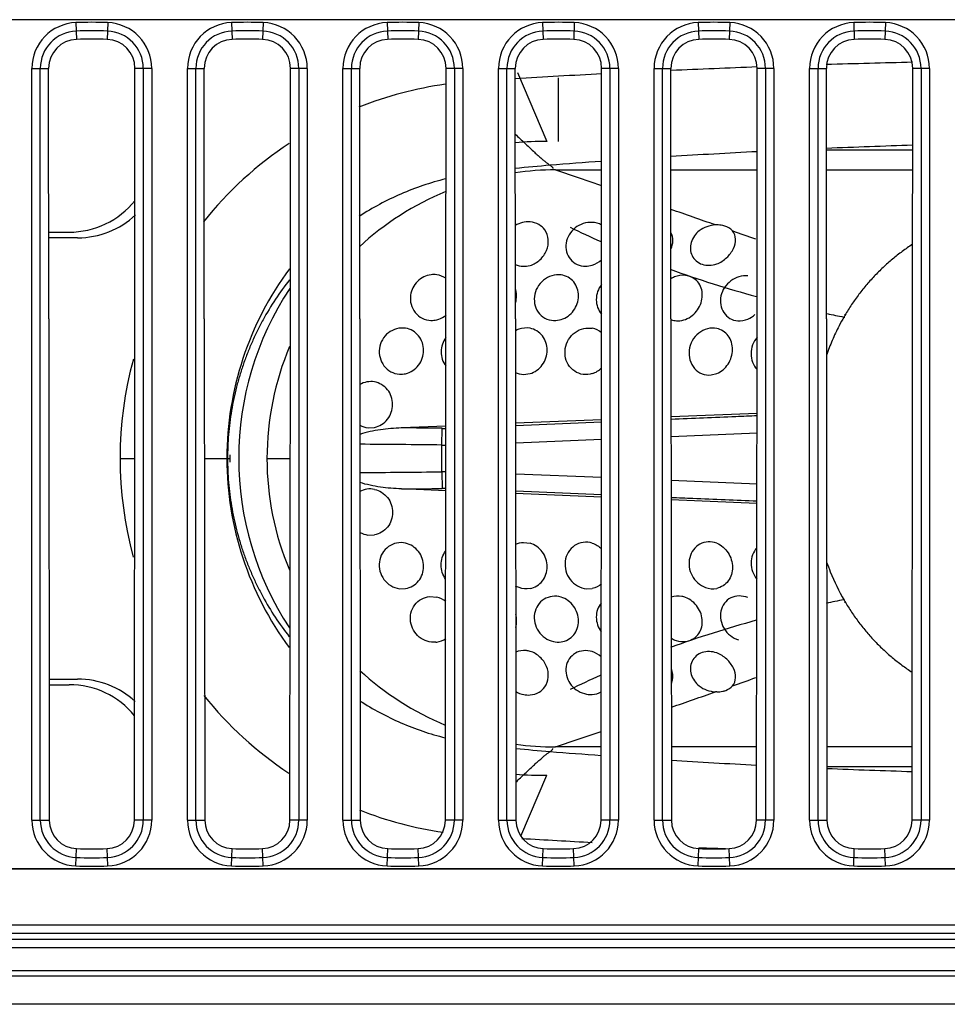
# Model space of a CAD drawing. Units: millimetres. Extents: x 0 to 3810, y 0 to 2540.
# Drawn here: x 1471 to 1504, y 623 to 658 of the extents above; entities that cross this region are included whole.
import ezdxf

# ---------------------------------------------------------------- set-up
doc = ezdxf.new("R2010")
doc.units = ezdxf.units.MM
doc.header["$LTSCALE"] = 209.55
for name, color, linetype in [('09___ALL_SOLID_GEOM_18_1', 7, 'CONTINUOUS'), ('09___ALL_SOLID_GEOM_1_2', 7, 'CONTINUOUS'), ('09___ALL_SOLID_GEOM_1_2_1_1_1_1', 7, 'CONTINUOUS'), ('3_ALL_AXES', 7, 'CONTINUOUS'), ('7_ALL_FEATURES', 7, 'CONTINUOUS')]:
    doc.layers.add(name, color=color, linetype=linetype)

msp = doc.modelspace()

# ---------------------------------------------------------------- linework, layer by layer
at = {"layer": '09___ALL_SOLID_GEOM_18_1', "color": 7, "linetype": 'Continuous'}
for p, q in [((1502.71, 653.296), (1499.66, 653.296)), ((1490.08, 652.596), (1490.879, 652.325)), ((1490.08, 652.596), (1491.71, 652.596)), ((1494.16, 652.596), (1497.21, 652.596)), ((1499.66, 652.596), (1502.71, 652.596)), ((1490.879, 652.325), (1491.712, 652.042)), ((1490.094, 647.269), (1490.28, 647.302)), ((1491.159, 647.004), (1491.38, 646.996)), ((1488.951, 645.364), (1489.18, 645.393)), ((1495.582, 645.347), (1495.78, 645.395)), ((1491.71, 643.762), (1488.665, 643.639)), ((1491.712, 643.673), (1488.674, 643.547)), ((1497.209, 643.985), (1494.169, 643.862)), ((1483.453, 643.479), (1483.68, 643.491)), ((1486.209, 643.539), (1484.631, 643.475)), ((1486.061, 642.869), (1486.069, 643.459)), ((1494.172, 643.176), (1497.216, 643.302)), ((1488.674, 642.949), (1491.71, 643.074)), ((1486.061, 641.924), (1486.061, 642.869)), ((1479.879, 642.396), (1480.704, 642.396)), ((1486.061, 641.924), (1486.069, 641.334)), ((1491.709, 641.719), (1488.676, 641.844)), ((1497.214, 641.49), (1494.174, 641.617)), ((1486.206, 641.254), (1484.631, 641.317)), ((1488.676, 641.245), (1491.709, 641.12)), ((1491.707, 641.03), (1488.668, 641.154)), ((1497.205, 640.807), (1494.172, 640.93)), ((1483.445, 639.687), (1483.68, 639.691)), ((1488.948, 639.429), (1489.18, 639.4)), ((1484.561, 637.791), (1484.78, 637.794)), ((1491.174, 637.787), (1491.38, 637.797)), ((1485.633, 637.514), (1485.88, 637.495)), ((1490.879, 632.467), (1491.695, 632.745)), ((1491.693, 632.196), (1490.079, 632.196)), ((1490.08, 632.196), (1490.879, 632.467)), ((1497.193, 632.196), (1494.177, 632.196)), ((1502.693, 632.196), (1499.677, 632.196)), ((1502.692, 631.496), (1499.678, 631.496))]:
    msp.add_line(p, q, dxfattribs=at)
for centre, radius, start, end in [((1490.081, 642.369), 10.227, 90.0072, 97.9953), ((1345.448, 222.316), 453.934, 70.66601, 70.87614), ((1366.111, 281.131), 391.595, 70.44817, 70.57549), ((1485.778, 648.119), 0.778, 90.0894, 97.258), ((1485.778, 648.136), 0.761, 82.3148, 90.0831), ((1489.78, 642.396), 10.9, 146.5378, 213.3422), ((1485.667, 648.111), 0.842, 304.6217, 310.1458), ((1494.402, 647.937), 0.676, 249.0115, 254.0227), ((1490.077, 642.397), 10.198, 157.1545, 180.0035), ((1484.612, 646.132), 0.759, 266.1936, 282.8094), ((1479.276, 109.257), 534.246, 89.27153, 89.4257), ((1486.237, 657.009), 13.551, 269.2869, 269.8637), ((1479.971, 164.663), 478.244, 89.27039, 89.61725), ((1486.274, 663.778), 20.91, 269.4171, 269.8101), ((1490.077, 642.396), 10.198, 179.9964, 202.7215), ((1479.971, 1120.129), 478.244, 270.38288, 270.72961), ((1486.274, 620.982), 20.943, 90.1934, 90.583), ((1479.33, 1170.902), 529.612, 270.57356, 270.72904), ((1486.238, 627.807), 13.528, 90.15, 90.7184), ((1494.616, 636.805), 0.887, 240.0878, 252.3086), ((1485.78, 636.643), 0.747, 275.1737, 277.7014), ((1490.122, 642.464), 10.279, 227.3533, 247.458), ((1366.111, 1003.661), 391.595, 289.42451, 289.55183), ((1345.545, 1062.201), 453.642, 289.12586, 289.33404), ((1490.081, 642.423), 10.227, 262.1014, 269.9929)]:
    msp.add_arc(centre, radius, start, end, dxfattribs=at)
for points in [[(1486.198, 651.829), (1485.081, 651.37), (1484.031, 650.698), (1483.145, 649.877)], [(1489.18, 650.76), (1489.001, 650.773), (1488.811, 650.722), (1488.66, 650.627)], [(1489.497, 650.663), (1489.401, 650.719), (1489.29, 650.751), (1489.18, 650.76)], [(1489.701, 650.477), (1489.647, 650.552), (1489.576, 650.616), (1489.497, 650.663)], [(1491.71, 650.646), (1491.611, 650.704), (1491.494, 650.735), (1491.38, 650.742)], [(1495.734, 650.65), (1495.533, 650.639), (1495.324, 650.566), (1495.165, 650.442)], [(1495.78, 650.652), (1495.765, 650.652), (1495.749, 650.651), (1495.734, 650.65)], [(1495.992, 650.631), (1495.922, 650.646), (1495.851, 650.652), (1495.78, 650.652)], [(1488.66, 649.254), (1488.746, 649.214), (1488.842, 649.192), (1488.936, 649.189)], [(1488.936, 649.189), (1489.018, 649.186), (1489.101, 649.196), (1489.18, 649.219)], [(1491.143, 649.192), (1491.223, 649.192), (1491.303, 649.205), (1491.38, 649.229)], [(1491.38, 649.229), (1491.501, 649.267), (1491.615, 649.333), (1491.71, 649.417)], [(1486.214, 648.757), (1486.117, 648.828), (1485.999, 648.875), (1485.88, 648.891)], [(1496.88, 647.32), (1496.973, 647.359), (1497.06, 647.416), (1497.135, 647.483)], [(1485.678, 647.276), (1485.746, 647.274), (1485.814, 647.282), (1485.88, 647.298)], [(1485.88, 647.298), (1485.974, 647.321), (1486.066, 647.363), (1486.146, 647.418)], [(1494.216, 647.287), (1494.28, 647.269), (1494.347, 647.26), (1494.414, 647.261)], [(1494.414, 647.261), (1494.504, 647.261), (1494.596, 647.28), (1494.68, 647.312)], [(1496.525, 647.26), (1496.645, 647.251), (1496.769, 647.274), (1496.88, 647.32)], [(1491.709, 646.834), (1491.617, 646.915), (1491.5, 646.972), (1491.38, 646.996)], [(1488.66, 645.435), (1488.75, 645.392), (1488.851, 645.367), (1488.951, 645.364)], [(1491.38, 645.393), (1491.503, 645.432), (1491.618, 645.505), (1491.708, 645.597)], [(1483.68, 645.101), (1483.506, 645.132), (1483.312, 645.096), (1483.16, 645.007)], [(1483.162, 643.57), (1483.251, 643.521), (1483.352, 643.489), (1483.453, 643.479)], [(1483.68, 641.302), (1483.51, 641.337), (1483.317, 641.308), (1483.164, 641.224)], [(1483.166, 639.782), (1483.251, 639.733), (1483.347, 639.7), (1483.445, 639.687)], [(1488.667, 639.361), (1488.754, 639.402), (1488.852, 639.425), (1488.948, 639.429)], [(1491.38, 639.4), (1491.502, 639.361), (1491.617, 639.288), (1491.707, 639.197)], [(1491.704, 637.955), (1491.613, 637.876), (1491.498, 637.82), (1491.38, 637.797)], [(1495.39, 637.832), (1495.513, 637.788), (1495.652, 637.776), (1495.78, 637.802)], [(1486.2, 637.333), (1486.108, 637.409), (1485.996, 637.466), (1485.88, 637.495)], [(1488.673, 636.422), (1488.717, 636.569), (1488.715, 636.735), (1488.674, 636.883)], [(1485.88, 635.902), (1485.994, 635.917), (1486.107, 635.961), (1486.201, 636.027)], [(1490.006, 635.922), (1490.095, 635.902), (1490.189, 635.897), (1490.28, 635.91)], [(1494.346, 635.96), (1494.453, 635.926), (1494.569, 635.913), (1494.68, 635.926)], [(1491.697, 635.386), (1491.605, 635.465), (1491.495, 635.527), (1491.38, 635.564)], [(1489.503, 634.133), (1489.579, 634.18), (1489.648, 634.243), (1489.7, 634.316)], [(1495.165, 634.351), (1495.324, 634.226), (1495.533, 634.153), (1495.734, 634.142)], [(1488.674, 634.157), (1488.762, 634.104), (1488.859, 634.066), (1488.959, 634.047)], [(1488.959, 634.047), (1489.032, 634.032), (1489.106, 634.028), (1489.18, 634.033)], [(1489.18, 634.033), (1489.292, 634.041), (1489.406, 634.075), (1489.503, 634.133)], [(1491.104, 634.082), (1491.193, 634.057), (1491.288, 634.046), (1491.38, 634.051)], [(1491.38, 634.051), (1491.489, 634.057), (1491.6, 634.086), (1491.695, 634.138)], [(1495.78, 634.141), (1495.765, 634.141), (1495.749, 634.141), (1495.734, 634.143)], [(1495.78, 634.141), (1495.851, 634.14), (1495.922, 634.147), (1495.992, 634.162)]]:
    msp.add_open_spline(points, degree=3, dxfattribs=at)
for points, knots in [([(1491.38, 650.742), (1491.168, 650.753), (1490.727, 650.608), (1490.43, 650.119), (1490.448, 649.699), (1490.588, 649.422), (1490.835, 649.233), (1491.04, 649.192), (1491.143, 649.192)], [0, 0, 0, 0, 0.25819, 0.511049, 0.63419, 0.75493, 0.87587, 1, 1, 1, 1]), ([(1496.342, 650.437), (1496.322, 650.46), (1496.225, 650.555), (1496.093, 650.609), (1495.992, 650.631)], [0, 0, 0, 0, 0.229993, 1, 1, 1, 1]), ([(1489.18, 649.219), (1489.309, 649.255), (1489.553, 649.395), (1489.788, 649.731), (1489.859, 650.125), (1489.772, 650.377), (1489.701, 650.477)], [0, 0, 0, 0, 0.258527, 0.51692, 0.764601, 1, 1, 1, 1]), ([(1494.162, 649.791), (1494.203, 649.888), (1494.252, 650.091), (1494.208, 650.298), (1494.163, 650.385)], [0, 0, 0, 0, 0.520354, 1, 1, 1, 1]), ([(1495.165, 650.442), (1495.034, 650.34), (1494.827, 650.062), (1494.851, 649.537), (1495.26, 649.187), (1495.618, 649.216), (1495.78, 649.274)], [0, 0, 0, 0, 0.256458, 0.495809, 0.735949, 1, 1, 1, 1]), ([(1495.78, 649.274), (1495.911, 649.321), (1496.149, 649.471), (1496.385, 649.787), (1496.483, 650.135), (1496.407, 650.359), (1496.342, 650.437)], [0, 0, 0, 0, 0.285149, 0.556443, 0.792263, 1, 1, 1, 1]), ([(1485.68, 648.891), (1485.503, 648.869), (1485.156, 648.696), (1484.983, 648.35), (1484.957, 648.172)], [0, 0, 0, 0, 0.497884, 1, 1, 1, 1]), ([(1490.28, 648.883), (1490.065, 648.913), (1489.592, 648.767), (1489.304, 648.235), (1489.341, 647.787), (1489.5, 647.493), (1489.769, 647.3), (1489.988, 647.263), (1490.094, 647.269)], [0, 0, 0, 0, 0.249292, 0.504177, 0.630917, 0.75478, 0.877018, 1, 1, 1, 1]), ([(1490.28, 647.302), (1490.454, 647.356), (1490.768, 647.593), (1490.951, 648.131), (1490.785, 648.676), (1490.448, 648.86), (1490.28, 648.883)], [0, 0, 0, 0, 0.257091, 0.515154, 0.759834, 1, 1, 1, 1]), ([(1494.68, 648.866), (1494.548, 648.882), (1494.361, 648.853), (1494.2, 648.773), (1494.16, 648.749)], [0, 0, 0, 0, 0.742446, 1, 1, 1, 1]), ([(1496.88, 648.852), (1496.672, 648.871), (1496.228, 648.73), (1495.916, 648.254), (1495.901, 647.829), (1496.011, 647.539), (1496.232, 647.328), (1496.427, 647.268), (1496.525, 647.26)], [0, 0, 0, 0, 0.254734, 0.513751, 0.639705, 0.7612, 0.880063, 1, 1, 1, 1]), ([(1491.709, 648.542), (1491.593, 648.393), (1491.453, 648.018), (1491.589, 647.634), (1491.708, 647.499)], [0, 0, 0, 0, 0.511321, 1, 1, 1, 1]), ([(1494.68, 647.312), (1494.849, 647.376), (1495.147, 647.624), (1495.326, 648.147), (1495.172, 648.679), (1494.842, 648.847), (1494.68, 648.866)], [0, 0, 0, 0, 0.262986, 0.523478, 0.763315, 1, 1, 1, 1]), ([(1484.957, 648.172), (1484.941, 648.063), (1484.952, 647.84), (1485.1, 647.541), (1485.356, 647.332), (1485.571, 647.279), (1485.678, 647.276)], [0, 0, 0, 0, 0.2543, 0.504628, 0.752204, 1, 1, 1, 1]), ([(1488.661, 647.868), (1488.676, 647.911), (1488.72, 648.087), (1488.706, 648.277), (1488.663, 648.404)], [0, 0, 0, 0, 0.255688, 1, 1, 1, 1]), ([(1484.78, 646.998), (1484.574, 647.032), (1484.111, 646.906), (1483.768, 646.297), (1483.915, 645.724), (1484.246, 645.443), (1484.456, 645.382), (1484.561, 645.375)], [0, 0, 0, 0, 0.247118, 0.500205, 0.750348, 0.875553, 1, 1, 1, 1]), ([(1484.78, 645.392), (1484.957, 645.433), (1485.292, 645.655), (1485.478, 646.21), (1485.299, 646.769), (1484.955, 646.97), (1484.78, 646.998)], [0, 0, 0, 0, 0.250676, 0.505556, 0.755531, 1, 1, 1, 1]), ([(1489.18, 646.997), (1489.049, 647.021), (1488.86, 647.004), (1488.699, 646.928), (1488.659, 646.905)], [0, 0, 0, 0, 0.744171, 1, 1, 1, 1]), ([(1489.18, 645.393), (1489.351, 645.442), (1489.667, 645.674), (1489.841, 646.217), (1489.677, 646.763), (1489.348, 646.965), (1489.18, 646.997)], [0, 0, 0, 0, 0.251682, 0.508692, 0.758257, 1, 1, 1, 1]), ([(1491.38, 645.393), (1491.277, 645.36), (1491.056, 645.339), (1490.744, 645.458), (1490.513, 645.703), (1490.364, 646.13), (1490.514, 646.723), (1490.942, 646.98), (1491.159, 647.004)], [0, 0, 0, 0, 0.123027, 0.245019, 0.368707, 0.495385, 0.750133, 1, 1, 1, 1]), ([(1495.78, 646.991), (1495.672, 647.013), (1495.439, 647.002), (1495.025, 646.789), (1494.712, 646.243), (1494.881, 645.631), (1495.251, 645.367), (1495.475, 645.336), (1495.582, 645.347)], [0, 0, 0, 0, 0.122749, 0.25083, 0.509223, 0.757723, 0.8791, 1, 1, 1, 1]), ([(1495.78, 645.395), (1495.943, 645.458), (1496.23, 645.707), (1496.363, 646.153), (1496.315, 646.505), (1496.168, 646.81), (1495.938, 646.959), (1495.78, 646.991)], [0, 0, 0, 0, 0.254628, 0.515159, 0.642427, 0.76513, 1, 1, 1, 1]), ([(1486.204, 646.673), (1486.098, 646.529), (1485.975, 646.17), (1486.094, 645.806), (1486.2, 645.667)], [0, 0, 0, 0, 0.50433, 1, 1, 1, 1]), ([(1497.207, 646.68), (1497.075, 646.52), (1496.917, 646.109), (1497.071, 645.687), (1497.206, 645.545)], [0, 0, 0, 0, 0.513357, 1, 1, 1, 1]), ([(1483.68, 643.491), (1483.857, 643.527), (1484.197, 643.744), (1484.382, 644.303), (1484.2, 644.863), (1483.856, 645.07), (1483.68, 645.101)], [0, 0, 0, 0, 0.248661, 0.502413, 0.754055, 1, 1, 1, 1]), ([(1497.216, 643.901), (1496.964, 643.891), (1495.949, 643.848), (1494.933, 643.806), (1494.17, 643.774)], [0, 0, 0, 0, 0.248302, 1, 1, 1, 1]), ([(1484.629, 643.475), (1484.382, 643.465), (1483.889, 643.422), (1483.4, 643.326), (1483.165, 643.247)], [0, 0, 0, 0, 0.499179, 1, 1, 1, 1]), ([(1484.629, 641.317), (1484.382, 641.327), (1483.89, 641.37), (1483.402, 641.466), (1483.167, 641.545)], [0, 0, 0, 0, 0.499179, 1, 1, 1, 1]), ([(1483.68, 641.302), (1483.857, 641.265), (1484.197, 641.049), (1484.382, 640.49), (1484.199, 639.93), (1483.856, 639.723), (1483.68, 639.691)], [0, 0, 0, 0, 0.248693, 0.502455, 0.754097, 1, 1, 1, 1]), ([(1494.173, 641.018), (1494.428, 641.008), (1495.441, 640.966), (1496.455, 640.923), (1497.213, 640.892)], [0, 0, 0, 0, 0.251667, 1, 1, 1, 1]), ([(1484.78, 639.4), (1484.677, 639.424), (1484.459, 639.427), (1484.16, 639.295), (1483.94, 639.051), (1483.797, 638.637), (1483.94, 638.064), (1484.351, 637.818), (1484.561, 637.791)], [0, 0, 0, 0, 0.124095, 0.247994, 0.373013, 0.499691, 0.751489, 1, 1, 1, 1]), ([(1484.78, 637.794), (1484.955, 637.823), (1485.299, 638.024), (1485.478, 638.582), (1485.292, 639.138), (1484.957, 639.36), (1484.78, 639.4)], [0, 0, 0, 0, 0.244505, 0.494509, 0.749374, 1, 1, 1, 1]), ([(1489.18, 637.796), (1489.348, 637.827), (1489.677, 638.03), (1489.841, 638.576), (1489.667, 639.118), (1489.351, 639.351), (1489.18, 639.4)], [0, 0, 0, 0, 0.241665, 0.491328, 0.748385, 1, 1, 1, 1]), ([(1491.38, 639.4), (1491.277, 639.433), (1491.054, 639.454), (1490.741, 639.333), (1490.51, 639.085), (1490.364, 638.653), (1490.521, 638.058), (1490.956, 637.806), (1491.174, 637.787)], [0, 0, 0, 0, 0.123009, 0.245079, 0.368883, 0.495709, 0.750582, 1, 1, 1, 1]), ([(1495.78, 639.398), (1495.685, 639.435), (1495.479, 639.471), (1495.177, 639.386), (1494.94, 639.178), (1494.76, 638.789), (1494.836, 638.214), (1495.19, 637.902), (1495.39, 637.832)], [0, 0, 0, 0, 0.122294, 0.242416, 0.363876, 0.488949, 0.744776, 1, 1, 1, 1]), ([(1495.78, 639.398), (1495.943, 639.334), (1496.23, 639.085), (1496.363, 638.64), (1496.314, 638.287), (1496.168, 637.983), (1495.938, 637.834), (1495.78, 637.802)], [0, 0, 0, 0, 0.254741, 0.51524, 0.64247, 0.765136, 1, 1, 1, 1]), ([(1497.198, 639.239), (1497.068, 639.097), (1496.921, 638.686), (1497.071, 638.285), (1497.196, 638.126)], [0, 0, 0, 0, 0.48688, 1, 1, 1, 1]), ([(1486.196, 638.132), (1486.094, 638.274), (1485.978, 638.627), (1486.093, 638.983), (1486.196, 639.12)], [0, 0, 0, 0, 0.504234, 1, 1, 1, 1]), ([(1489.18, 637.796), (1489.052, 637.772), (1488.867, 637.788), (1488.708, 637.86), (1488.669, 637.882)], [0, 0, 0, 0, 0.744448, 1, 1, 1, 1]), ([(1484.958, 636.616), (1484.926, 636.82), (1485.023, 637.271), (1485.432, 637.497), (1485.633, 637.514)], [0, 0, 0, 0, 0.505453, 1, 1, 1, 1]), ([(1490.28, 637.49), (1490.18, 637.521), (1489.966, 637.543), (1489.664, 637.437), (1489.436, 637.211), (1489.28, 636.81), (1489.408, 636.238), (1489.797, 635.968), (1490.006, 635.922)], [0, 0, 0, 0, 0.124452, 0.246652, 0.369005, 0.493505, 0.745828, 1, 1, 1, 1]), ([(1490.28, 635.91), (1490.448, 635.933), (1490.785, 636.116), (1490.951, 636.661), (1490.768, 637.2), (1490.454, 637.437), (1490.28, 637.49)], [0, 0, 0, 0, 0.240167, 0.484846, 0.742909, 1, 1, 1, 1]), ([(1494.68, 637.481), (1494.638, 637.497), (1494.474, 637.545), (1494.291, 637.534), (1494.171, 637.491)], [0, 0, 0, 0, 0.257847, 1, 1, 1, 1]), ([(1494.68, 635.926), (1494.842, 635.945), (1495.172, 636.113), (1495.326, 636.646), (1495.147, 637.169), (1494.849, 637.416), (1494.68, 637.481)], [0, 0, 0, 0, 0.236684, 0.476521, 0.737014, 1, 1, 1, 1]), ([(1496.88, 637.473), (1496.783, 637.513), (1496.576, 637.558), (1496.27, 637.486), (1496.032, 637.285), (1495.862, 636.9), (1495.978, 636.329), (1496.348, 636.044), (1496.555, 635.978)], [0, 0, 0, 0, 0.125972, 0.2467, 0.365746, 0.48709, 0.738518, 1, 1, 1, 1]), ([(1491.697, 637.28), (1491.585, 637.147), (1491.458, 636.777), (1491.588, 636.415), (1491.696, 636.268)], [0, 0, 0, 0, 0.489049, 1, 1, 1, 1]), ([(1485.847, 635.898), (1485.645, 635.88), (1485.21, 636.018), (1484.989, 636.412), (1484.958, 636.616)], [0, 0, 0, 0, 0.495944, 1, 1, 1, 1]), ([(1489.18, 635.574), (1489.138, 635.586), (1488.97, 635.62), (1488.79, 635.595), (1488.673, 635.545)], [0, 0, 0, 0, 0.256446, 1, 1, 1, 1]), ([(1489.7, 634.316), (1489.772, 634.416), (1489.859, 634.667), (1489.788, 635.061), (1489.553, 635.397), (1489.309, 635.537), (1489.18, 635.574)], [0, 0, 0, 0, 0.235399, 0.483079, 0.74147, 1, 1, 1, 1]), ([(1491.38, 635.564), (1491.281, 635.595), (1491.072, 635.62), (1490.775, 635.527), (1490.55, 635.319), (1490.397, 634.94), (1490.53, 634.392), (1490.901, 634.137), (1491.104, 634.082)], [0, 0, 0, 0, 0.127945, 0.251362, 0.37221, 0.493464, 0.7405, 1, 1, 1, 1]), ([(1495.78, 635.518), (1495.618, 635.576), (1495.26, 635.605), (1494.851, 635.255), (1494.827, 634.731), (1495.034, 634.453), (1495.165, 634.351)], [0, 0, 0, 0, 0.26405, 0.504189, 0.743541, 1, 1, 1, 1]), ([(1496.342, 634.356), (1496.407, 634.434), (1496.483, 634.657), (1496.385, 635.006), (1496.149, 635.321), (1495.911, 635.471), (1495.78, 635.518)], [0, 0, 0, 0, 0.207738, 0.44356, 0.714855, 1, 1, 1, 1]), ([(1494.176, 634.436), (1494.194, 634.476), (1494.249, 634.647), (1494.224, 634.837), (1494.177, 634.964)], [0, 0, 0, 0, 0.240008, 1, 1, 1, 1]), ([(1495.992, 634.162), (1496.028, 634.17), (1496.157, 634.206), (1496.279, 634.281), (1496.342, 634.356)], [0, 0, 0, 0, 0.27405, 1, 1, 1, 1])]:
    msp.add_open_spline(points, degree=3, knots=knots, dxfattribs=at)
at = {"layer": '09___ALL_SOLID_GEOM_1_2', "color": 7, "linetype": 'Continuous'}
for p, q in [((1472.161, 650.396), (1472.88, 650.396)), ((1472.175, 634.396), (1472.88, 634.396))]:
    msp.add_line(p, q, dxfattribs=at)
for centre, start, end in [((1472.88, 653.396), 270, 321.0109), ((1472.88, 631.396), 39.4178, 90)]:
    msp.add_arc(centre, 3, start, end, dxfattribs=at)
at = {"layer": '09___ALL_SOLID_GEOM_1_2_1_1_1_1', "color": 7, "linetype": 'Continuous'}
for p, q in [((1488.735, 656.034), (1489.78, 653.596)), ((1490.18, 655.855), (1490.18, 653.596)), ((1474.699, 642.396), (1475.204, 642.396)), ((1477.666, 642.396), (1478.58, 642.396)), ((1478.58, 642.396), (1478.581, 642.525)), ((1478.581, 642.267), (1478.58, 642.396)), ((1488.856, 629.042), (1489.78, 631.196))]:
    msp.add_line(p, q, dxfattribs=at)
for centre, radius, start, end in [((1489.59, 642.607), 10.991, 89.0099, 94.873), ((1489.708, 642.399), 11.247, 143.4175, 180.0112), ((1489.709, 642.394), 11.248, 179.9891, 216.4689), ((1489.59, 642.184), 10.989, 265.2237, 270.9904)]:
    msp.add_arc(centre, radius, start, end, dxfattribs=at)
at = {"layer": '3_ALL_AXES', "color": 7, "linetype": 'Continuous'}
for p, q in [((1507.8, 625.896), (1002.57, 625.896)), ((1507.8, 625.596), (1002.57, 625.596)), ((1002.57, 625.396), (1507.8, 625.396)), ((1507.8, 625.096), (1002.57, 625.096)), ((1002.57, 624.296), (1507.8, 624.296)), ((1507.8, 624.096), (1002.57, 624.096)), ((1507.8, 623.096), (1002.57, 623.096))]:
    msp.add_line(p, q, dxfattribs=at)
at = {"layer": '7_ALL_FEATURES', "color": 7, "linetype": 'Continuous'}
for p, q in [((1583.685, 657.907), (1424.185, 657.907)), ((1583.685, 657.896), (1424.185, 657.896)), ((1473.124, 657.804), (1473.147, 657.212)), ((1474.246, 657.804), (1474.224, 657.212)), ((1478.624, 657.804), (1478.647, 657.212)), ((1479.746, 657.804), (1479.724, 657.212)), ((1484.124, 657.804), (1484.147, 657.212)), ((1485.246, 657.804), (1485.224, 657.212)), ((1489.624, 657.804), (1489.647, 657.212)), ((1490.746, 657.804), (1490.724, 657.212)), ((1495.124, 657.804), (1495.147, 657.212)), ((1496.246, 657.804), (1496.224, 657.212)), ((1500.624, 657.804), (1500.647, 657.212)), ((1501.746, 657.804), (1501.724, 657.212)), ((1471.567, 656.187), (1472.159, 656.187)), ((1471.567, 629.606), (1471.567, 656.187)), ((1471.865, 629.606), (1471.865, 656.187)), ((1472.161, 647.326), (1472.159, 656.187)), ((1475.209, 647.326), (1475.211, 656.187)), ((1475.803, 656.187), (1475.211, 656.187)), ((1475.505, 656.187), (1475.505, 629.606)), ((1475.803, 656.187), (1475.803, 629.606)), ((1477.067, 656.187), (1477.659, 656.187)), ((1477.067, 629.606), (1477.067, 656.187)), ((1477.365, 629.606), (1477.365, 656.187)), ((1477.661, 647.326), (1477.659, 656.187)), ((1480.709, 647.326), (1480.711, 656.187)), ((1481.303, 656.187), (1480.711, 656.187)), ((1481.005, 656.187), (1481.005, 629.606)), ((1481.303, 656.187), (1481.303, 629.606)), ((1482.567, 656.187), (1483.159, 656.187)), ((1482.567, 629.606), (1482.567, 656.187)), ((1482.865, 629.606), (1482.865, 656.187)), ((1483.161, 647.326), (1483.159, 656.187)), ((1486.209, 647.326), (1486.211, 656.187)), ((1486.803, 656.187), (1486.211, 656.187)), ((1486.505, 656.187), (1486.505, 629.606)), ((1486.803, 656.187), (1486.803, 629.606)), ((1488.067, 656.187), (1488.659, 656.187)), ((1488.067, 629.606), (1488.067, 656.187)), ((1488.365, 629.606), (1488.365, 656.187)), ((1488.661, 647.326), (1488.659, 656.187)), ((1491.709, 647.326), (1491.711, 656.187)), ((1492.303, 656.187), (1491.711, 656.187)), ((1492.005, 656.187), (1492.005, 629.606)), ((1492.303, 656.187), (1492.303, 629.606)), ((1493.567, 656.187), (1494.159, 656.187)), ((1493.567, 629.606), (1493.567, 656.187)), ((1493.865, 629.606), (1493.865, 656.187)), ((1494.161, 647.326), (1494.159, 656.187)), ((1497.209, 647.326), (1497.211, 656.187)), ((1497.803, 656.187), (1497.211, 656.187)), ((1497.505, 656.187), (1497.505, 629.606)), ((1497.803, 656.187), (1497.803, 629.606)), ((1499.067, 656.187), (1499.659, 656.187)), ((1499.067, 629.606), (1499.067, 656.187)), ((1499.365, 629.606), (1499.365, 656.187)), ((1499.661, 647.326), (1499.659, 656.187)), ((1502.709, 647.326), (1502.711, 656.187)), ((1503.303, 656.187), (1502.711, 656.187)), ((1503.005, 656.187), (1503.005, 629.606)), ((1503.303, 656.187), (1503.303, 629.606)), ((1473.185, 650.196), (1472.185, 650.196)), ((1500.299, 647.485), (1500.333, 647.479)), ((1472.161, 647.326), (1472.18, 629.606)), ((1475.19, 629.606), (1475.209, 647.326)), ((1477.661, 647.326), (1477.68, 629.606)), ((1480.69, 629.606), (1480.709, 647.326)), ((1483.161, 647.326), (1483.18, 629.606)), ((1486.19, 629.606), (1486.209, 647.326)), ((1488.661, 647.326), (1488.68, 629.606)), ((1491.69, 629.606), (1491.709, 647.326)), ((1494.161, 647.326), (1494.18, 629.606)), ((1497.19, 629.606), (1497.209, 647.326)), ((1499.661, 647.326), (1499.68, 629.606)), ((1500.275, 647.392), (1500.309, 647.386)), ((1502.69, 629.606), (1502.709, 647.326)), ((1500.275, 637.4), (1500.309, 637.407)), ((1500.299, 637.308), (1500.333, 637.314)), ((1472.185, 634.596), (1473.185, 634.596)), ((1471.567, 629.606), (1472.18, 629.606)), ((1475.803, 629.606), (1475.19, 629.606)), ((1477.067, 629.606), (1477.68, 629.606)), ((1481.303, 629.606), (1480.69, 629.606)), ((1482.567, 629.606), (1483.18, 629.606)), ((1486.803, 629.606), (1486.19, 629.606)), ((1488.067, 629.606), (1488.68, 629.606)), ((1492.303, 629.606), (1491.69, 629.606)), ((1493.567, 629.606), (1494.18, 629.606)), ((1497.803, 629.606), (1497.19, 629.606)), ((1499.067, 629.606), (1499.68, 629.606)), ((1503.303, 629.606), (1502.69, 629.606)), ((1473.124, 627.989), (1473.147, 628.603)), ((1474.246, 627.989), (1474.223, 628.603)), ((1478.624, 627.989), (1478.647, 628.603)), ((1479.746, 627.989), (1479.723, 628.603)), ((1484.124, 627.989), (1484.147, 628.603)), ((1485.246, 627.989), (1485.223, 628.603)), ((1489.624, 627.989), (1489.647, 628.603)), ((1490.746, 627.989), (1490.723, 628.603)), ((1495.124, 627.989), (1495.147, 628.603)), ((1496.246, 627.989), (1496.223, 628.603)), ((1500.624, 627.989), (1500.647, 628.603)), ((1501.746, 627.989), (1501.723, 628.603)), ((1424.185, 627.896), (1583.685, 627.896)), ((1424.185, 627.886), (1583.685, 627.886))]:
    msp.add_line(p, q, dxfattribs=at)
for centre, radius, start, end in [((1473.185, 656.187), 1.618, 92.1545, 180), ((1473.685, 642.896), 14.918, 87.8455, 92.1545), ((1474.185, 656.187), 1.618, 0, 87.8455), ((1478.685, 656.187), 1.618, 92.1545, 180), ((1479.185, 642.896), 14.918, 87.8455, 92.1545), ((1479.685, 656.187), 1.618, 0, 87.8455), ((1484.185, 656.187), 1.618, 92.1545, 180), ((1484.685, 642.896), 14.918, 87.8455, 92.1545), ((1485.185, 656.187), 1.618, 0, 87.8455), ((1489.685, 656.187), 1.618, 92.1545, 180), ((1490.185, 642.896), 14.918, 87.8455, 92.1545), ((1490.685, 656.187), 1.618, 0, 87.8455), ((1495.185, 656.187), 1.618, 92.1545, 180), ((1495.685, 642.896), 14.918, 87.8455, 92.1545), ((1496.185, 656.187), 1.618, 0, 87.8455), ((1500.685, 656.187), 1.618, 92.1545, 180), ((1501.185, 642.896), 14.918, 87.8455, 92.1545), ((1501.685, 656.187), 1.618, 0, 87.8455), ((1473.185, 656.187), 1.32, 92.1545, 180), ((1473.685, 642.896), 14.62, 87.8455, 92.1545), ((1474.185, 656.187), 1.32, 0, 87.8455), ((1478.685, 656.187), 1.32, 92.1545, 180), ((1479.185, 642.896), 14.62, 87.8455, 92.1545), ((1479.685, 656.187), 1.32, 0, 87.8455), ((1484.185, 656.187), 1.32, 92.1545, 180), ((1484.685, 642.896), 14.62, 87.8455, 92.1545), ((1485.185, 656.187), 1.32, 0, 87.8455), ((1489.685, 656.187), 1.32, 92.1545, 180), ((1490.185, 642.896), 14.62, 87.8455, 92.1545), ((1490.685, 656.187), 1.32, 0, 87.8455), ((1495.185, 656.187), 1.32, 92.1545, 180), ((1495.685, 642.896), 14.62, 87.8455, 92.1545), ((1496.185, 656.187), 1.32, 0, 87.8455), ((1500.685, 656.187), 1.32, 92.1545, 180), ((1501.185, 642.896), 14.62, 87.8455, 92.1545), ((1501.685, 656.187), 1.32, 0, 87.8455), ((1511.185, 282.058), 374.438, 92.13886, 92.60537), ((1511.185, 282.058), 374.438, 91.29818, 91.76461), ((1511.185, 282.058), 374.438, 92.97973, 93.44902), ((1488.043, 642.396), 13.358, 97.9731, 111.5775), ((1488.043, 642.396), 13.358, 123.5082, 141.2115), ((1510.975, 385.69), 267.904, 91.76783, 92.42077), ((1510.704, 391.611), 261.977, 92.95241, 93.62091), ((1494.322, 597.339), 55.597, 94.5716, 95.8455), ((1510.392, 396.325), 257.252, 94.16481, 94.5709), ((1473.185, 653.196), 3, 270, 313.0701), ((1506.348, 683.267), 36.297, 244.2807, 246.165), ((1472.185, 649.196), 1, 90, 91.5165), ((1507.874, 687.243), 40.558, 250.1937, 254.7275), ((1509.281, 692.774), 46.266, 258.0322, 258.7759), ((1488.043, 642.396), 13.358, 164.7619, 195.1371), ((1509.268, 592.081), 46.203, 101.2235, 102.0126), ((1507.877, 597.541), 40.567, 105.2912, 109.7875), ((1473.185, 631.596), 3, 47.3479, 90), ((1506.347, 601.526), 36.296, 113.8596, 115.7184), ((1488.043, 642.396), 13.358, 218.8824, 236.3952), ((1494.322, 687.452), 55.595, 264.1725, 265.4284), ((1510.371, 888.194), 256.978, 265.42889, 265.83145), ((1510.675, 892.676), 261.47, 266.38239, 267.04426), ((1510.953, 898.526), 267.327, 267.58245, 268.22893), ((1488.043, 642.396), 13.358, 248.5162, 261.6657), ((1473.185, 629.606), 1.618, 180, 267.8455), ((1473.185, 629.606), 1.32, 180, 267.8455), ((1474.185, 629.606), 1.32, 272.1545, 360), ((1474.185, 629.606), 1.618, 272.1545, 360), ((1478.685, 629.606), 1.618, 180, 267.8455), ((1478.685, 629.606), 1.32, 180, 267.8455), ((1479.685, 629.606), 1.32, 272.1545, 360), ((1479.685, 629.606), 1.618, 272.1545, 360), ((1484.185, 629.606), 1.618, 180, 267.8455), ((1484.185, 629.606), 1.32, 180, 267.8455), ((1485.185, 629.606), 1.32, 272.1545, 360), ((1485.185, 629.606), 1.618, 272.1545, 360), ((1489.685, 629.606), 1.618, 180, 267.8455), ((1489.685, 629.606), 1.32, 180, 267.8455), ((1490.685, 629.606), 1.32, 272.1545, 360), ((1490.685, 629.606), 1.618, 272.1545, 360), ((1495.185, 629.606), 1.618, 180, 267.8455), ((1495.185, 629.606), 1.32, 180, 267.8455), ((1496.185, 629.606), 1.32, 272.1545, 360), ((1496.185, 629.606), 1.618, 272.1545, 360), ((1500.685, 629.606), 1.618, 180, 267.8455), ((1500.685, 629.606), 1.32, 180, 267.8455), ((1501.685, 629.606), 1.32, 272.1545, 360), ((1501.685, 629.606), 1.618, 272.1545, 360), ((1511.185, 1002.734), 374.438, 266.58654, 266.96809), ((1511.185, 1002.734), 374.438, 267.54571, 267.71012), ((1473.685, 642.896), 14.918, 267.8455, 272.1545), ((1473.685, 642.896), 14.62, 267.8455, 272.1545), ((1479.185, 642.896), 14.918, 267.8455, 272.1545), ((1479.185, 642.896), 14.62, 267.8455, 272.1545), ((1484.685, 642.896), 14.918, 267.8455, 272.1545), ((1484.685, 642.896), 14.62, 267.8455, 272.1545), ((1490.185, 642.896), 14.918, 267.8455, 272.1545), ((1490.185, 642.896), 14.62, 267.8455, 272.1545), ((1495.685, 642.896), 14.918, 267.8455, 272.1545), ((1495.685, 642.896), 14.62, 267.8455, 272.1545), ((1501.185, 642.896), 14.918, 267.8455, 272.1545), ((1501.185, 642.896), 14.62, 267.8455, 272.1545)]:
    msp.add_arc(centre, radius, start, end, dxfattribs=at)
for centre, major_axis, ratio, start_param, end_param in [((1473.685, 642.899), (0, 14.323), 1, -0.037611, 0.037611), ((1479.185, 642.899), (0, 14.323), 1, -0.037611, 0.037611), ((1484.685, 642.899), (0, 14.323), 1, -0.037611, 0.037611), ((1490.185, 642.899), (0, 14.323), 1, -0.037611, 0.037611), ((1495.685, 642.899), (0, 14.323), 1, -0.037611, 0.037611), ((1501.185, 642.899), (0, 14.323), 1, -0.037611, 0.037611), ((1473.185, 656.187), (0, 1.026), 1, 0.037611, 1.571011), ((1474.185, 656.187), (0, 1.026), 1, -1.571011, -0.037611), ((1478.685, 656.187), (0, 1.026), 1, 0.037611, 1.571011), ((1479.685, 656.187), (0, 1.026), 1, -1.571011, -0.037611), ((1484.185, 656.187), (0, 1.026), 1, 0.037611, 1.571011), ((1485.185, 656.187), (0, 1.026), 1, -1.571011, -0.037611), ((1489.685, 656.187), (0, 1.026), 1, 0.037611, 1.571011), ((1490.685, 656.187), (0, 1.026), 1, -1.571011, -0.037611), ((1495.185, 656.187), (0, 1.026), 1, 0.037611, 1.571011), ((1496.185, 656.187), (0, 1.026), 1, -1.571011, -0.037611), ((1500.685, 656.187), (0, 1.026), 1, 0.037611, 1.571011), ((1501.685, 656.187), (0, 1.026), 1, -1.571011, -0.037611), ((1473.185, 629.607), (0, 1.005), 0.999999, -4.711317, -3.179155), ((1474.185, 629.607), (0, 1.005), 0.999999, -3.10403, -1.571868), ((1478.685, 629.607), (0, 1.005), 0.999999, -4.711317, -3.179155), ((1479.685, 629.607), (0, 1.005), 0.999999, -3.10403, -1.571868), ((1484.185, 629.607), (0, 1.005), 0.999999, -4.711317, -3.179155), ((1485.185, 629.607), (0, 1.005), 0.999999, -3.10403, -1.571868), ((1489.685, 629.607), (0, 1.005), 0.999999, -4.711317, -3.179155), ((1490.685, 629.607), (0, 1.005), 0.999999, -3.10403, -1.571868), ((1495.185, 629.607), (0, 1.005), 0.999999, -4.711317, -3.179155), ((1496.185, 629.607), (0, 1.005), 0.999999, -3.10403, -1.571868), ((1500.685, 629.607), (0, 1.005), 0.999999, -4.711317, -3.179155), ((1501.685, 629.607), (0, 1.005), 0.999999, -3.10403, -1.571868), ((1473.685, 642.912), (0, 14.319), 0.999999, -3.179155, -3.10403), ((1479.185, 642.912), (0, 14.319), 0.999999, -3.179155, -3.10403), ((1484.685, 642.912), (0, 14.319), 0.999999, -3.179155, -3.10403), ((1490.185, 642.912), (0, 14.319), 0.999999, -3.179155, -3.10403), ((1495.685, 642.912), (0, 14.319), 0.999999, -3.179155, -3.10403), ((1501.185, 642.912), (0, 14.319), 0.999999, -3.179155, -3.10403)]:
    msp.add_ellipse(centre, major_axis=major_axis, ratio=ratio, start_param=start_param, end_param=end_param, dxfattribs=at)
for points, knots in [([(1488.66, 653.861), (1488.77, 653.755), (1488.933, 653.599), (1489.146, 653.398), (1489.249, 653.302), (1489.299, 653.255)], [0, 0, 0, 0, 0.520131, 0.767153, 1, 1, 1, 1]), ([(1489.299, 653.255), (1489.344, 653.214), (1489.429, 653.136), (1489.516, 653.06), (1489.557, 653.024)], [0, 0, 0, 0, 0.524978, 1, 1, 1, 1]), ([(1489.557, 653.024), (1489.591, 652.994), (1489.655, 652.94), (1489.733, 652.876), (1489.79, 652.832), (1489.826, 652.804), (1489.86, 652.78), (1489.881, 652.766), (1489.891, 652.759)], [0, 0, 0, 0, 0.317271, 0.591311, 0.711265, 0.819516, 0.915833, 1, 1, 1, 1]), ([(1489.891, 652.759), (1489.904, 652.75), (1489.928, 652.733), (1489.954, 652.709), (1489.97, 652.69), (1489.979, 652.676), (1489.986, 652.662), (1489.989, 652.652), (1489.99, 652.647)], [0, 0, 0, 0, 0.311234, 0.576841, 0.694368, 0.803035, 0.904297, 1, 1, 1, 1]), ([(1486.197, 652.278), (1485.927, 652.211), (1485.392, 652.053), (1484.611, 651.753), (1483.858, 651.389), (1483.377, 651.106), (1483.143, 650.954)], [0, 0, 0, 0, 0.250065, 0.500081, 0.750048, 1, 1, 1, 1]), ([(1502.704, 649.966), (1502.581, 649.885), (1502.34, 649.717), (1502.051, 649.489), (1501.828, 649.297), (1501.609, 649.099), (1501.4, 648.89), (1501.199, 648.672), (1501.005, 648.448), (1500.774, 648.156), (1500.517, 647.789), (1500.36, 647.535), (1500.285, 647.406)], [0, 0, 0, 0, 0.12398, 0.248134, 0.310305, 0.372552, 0.497278, 0.55978, 0.622378, 0.747861, 0.873755, 1, 1, 1, 1]), ([(1480.678, 648.713), (1480.502, 648.49), (1480.169, 648.03), (1479.802, 647.422), (1479.54, 646.918), (1479.359, 646.533), (1479.194, 646.14), (1479.046, 645.741), (1478.915, 645.336), (1478.763, 644.789), (1478.616, 644.094), (1478.509, 643.248), (1478.485, 642.68), (1478.485, 642.396)], [0, 0, 0, 0, 0.124972, 0.249955, 0.31246, 0.374963, 0.437465, 0.499967, 0.562472, 0.624981, 0.749984, 0.874993, 1, 1, 1, 1]), ([(1500.285, 647.406), (1500.223, 647.298), (1500.073, 647.024), (1499.86, 646.571), (1499.723, 646.22), (1499.66, 646.043)], [0, 0, 0, 0, 0.248858, 0.623741, 1, 1, 1, 1]), ([(1478.485, 642.396), (1478.485, 642.113), (1478.509, 641.547), (1478.615, 640.704), (1478.762, 640.01), (1478.913, 639.465), (1479.043, 639.06), (1479.19, 638.662), (1479.354, 638.27), (1479.534, 637.886), (1479.795, 637.383), (1480.16, 636.776), (1480.492, 636.317), (1480.666, 636.094)], [0, 0, 0, 0, 0.125007, 0.250016, 0.375019, 0.437528, 0.500033, 0.562535, 0.625036, 0.68754, 0.750045, 0.875028, 1, 1, 1, 1]), ([(1499.666, 638.732), (1499.708, 638.615), (1499.884, 638.154), (1500.099, 637.707), (1500.285, 637.387)], [0, 0, 0, 0, 0.251087, 1, 1, 1, 1]), ([(1500.285, 637.387), (1500.36, 637.258), (1500.516, 637.005), (1500.771, 636.64), (1501.001, 636.349), (1501.194, 636.126), (1501.393, 635.909), (1501.602, 635.701), (1501.819, 635.503), (1502.041, 635.312), (1502.329, 635.085), (1502.568, 634.917), (1502.69, 634.836)], [0, 0, 0, 0, 0.126241, 0.252132, 0.377615, 0.440213, 0.502716, 0.627444, 0.689692, 0.751865, 0.87602, 1, 1, 1, 1]), ([(1483.159, 633.828), (1483.391, 633.679), (1483.866, 633.399), (1484.612, 633.04), (1485.384, 632.742), (1485.913, 632.586), (1486.181, 632.518)], [0, 0, 0, 0, 0.249952, 0.499919, 0.749936, 1, 1, 1, 1]), ([(1489.557, 631.769), (1489.591, 631.798), (1489.655, 631.853), (1489.733, 631.917), (1489.79, 631.961), (1489.826, 631.989), (1489.86, 632.013), (1489.881, 632.027), (1489.891, 632.034)], [0, 0, 0, 0, 0.317266, 0.591304, 0.711259, 0.819511, 0.91583, 1, 1, 1, 1]), ([(1489.891, 632.034), (1489.904, 632.042), (1489.928, 632.059), (1489.954, 632.083), (1489.97, 632.103), (1489.979, 632.117), (1489.986, 632.131), (1489.989, 632.141), (1489.99, 632.145)], [0, 0, 0, 0, 0.311238, 0.576846, 0.694373, 0.803039, 0.904299, 1, 1, 1, 1]), ([(1488.68, 630.95), (1488.786, 631.053), (1488.944, 631.204), (1489.151, 631.399), (1489.251, 631.492), (1489.299, 631.537)], [0, 0, 0, 0, 0.520066, 0.766984, 1, 1, 1, 1]), ([(1489.299, 631.537), (1489.344, 631.578), (1489.429, 631.656), (1489.516, 631.733), (1489.557, 631.769)], [0, 0, 0, 0, 0.524977, 1, 1, 1, 1])]:
    msp.add_open_spline(points, degree=3, knots=knots, dxfattribs=at)

doc.saveas('drawing.dxf')
